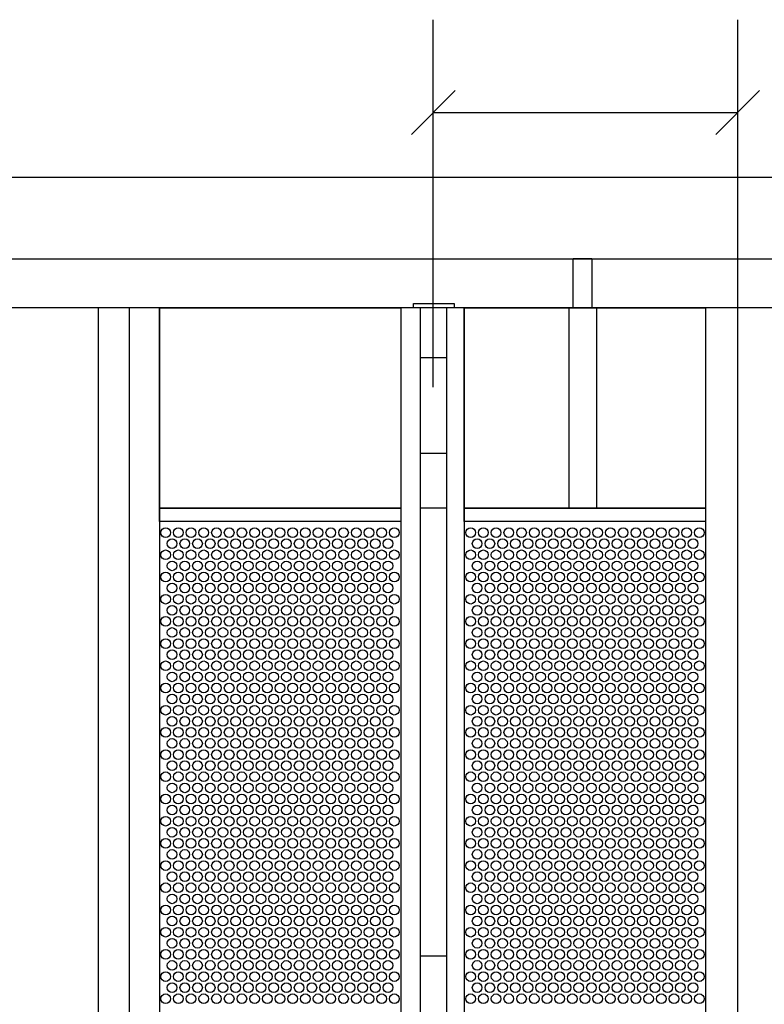
# Model space of a CAD drawing. Extents: x 0.01 to 7.11, y 0 to 9.99.
# Drawn here: x 3.96 to 4.96, y 6.47 to 7.8 of the extents above; entities that cross this region are included whole.
import ezdxf

# ---------------------------------------------------------------- set-up
doc = ezdxf.new("R2010")
doc.units = 0
doc.layers.add('LAYER-1', color=7, linetype='CONTINUOUS')

msp = doc.modelspace()

# ---------------------------------------------------------------- linework, layer by layer
at = {"layer": 'LAYER-1', "color": 0}
for p, q in [((4.518317, 7.303168), (4.518317, 7.797958)), ((4.92804, 7.301431), (4.92804, 7.797958)), ((4.54778, 7.702421), (4.488855, 7.643495)), ((4.957503, 7.702421), (4.898577, 7.643495)), ((4.518317, 7.672958), (4.92804, 7.672958)), ((6.695401, 7.585598), (0.775262, 7.585598)), ((6.695401, 7.475598), (0.775262, 7.475598))]:
    msp.add_line(p, q, dxfattribs=at)
for points in [[(4.706685, 7.476345), (4.73178, 7.476345), (4.73178, 7.410027), (4.706685, 7.410027)], [(4.491602, 7.4159), (4.54648, 7.4159), (4.54648, 7.410041), (4.491602, 7.410041)], [(4.150003, 7.409966), (4.474634, 7.409966), (4.474634, 7.139966), (4.150003, 7.139966)], [(4.560065, 7.409966), (4.884697, 7.409966), (4.884697, 7.139966), (4.560065, 7.139966)], [(4.149974, 7.139967), (4.474568, 7.139967), (4.474568, 7.122178), (4.149974, 7.122178)], [(4.559974, 7.139967), (4.884568, 7.139967), (4.884568, 7.122178), (4.559974, 7.122178)]]:
    msp.add_lwpolyline(points, close=True, dxfattribs=at)
for points in [[(5.777498, 7.409819), (1.758635, 7.409955), (1.758635, 0.342742), (5.777498, 0.342742), (5.777498, 7.409955)], [(4.06742, 7.409966), (4.06742, 0.343175)], [(4.108946, 7.409966), (4.108946, 0.343175)], [(4.150003, 7.409966), (4.150003, 0.343175)], [(4.474634, 7.409966), (4.474634, 0.343175)], [(4.500504, 7.409966), (4.500504, 0.343175)], [(4.536095, 7.409966), (4.536095, 0.343175)], [(4.560065, 7.409966), (4.560065, 0.343175)], [(4.700729, 7.410041), (4.700729, 7.14051)], [(4.737806, 7.410041), (4.737806, 7.14051)], [(4.884697, 7.409966), (4.884697, 0.343175)], [(4.927652, 7.409966), (4.927652, 0.343175)], [(4.536095, 7.342658), (4.500504, 7.342658)], [(4.536095, 7.213751), (4.500504, 7.213751)], [(4.536272, 7.140021), (4.500681, 7.140021)], [(4.536272, 6.536809), (4.500681, 6.536809)]]:
    msp.add_lwpolyline(points, dxfattribs=at)
at = {"layer": 'LAYER-1', "color": 7}
for centre in [(4.158073, 7.10713), (4.175173, 7.10713), (4.192273, 7.10713), (4.209374, 7.10713), (4.226474, 7.10713), (4.243574, 7.10713), (4.260674, 7.10713), (4.277774, 7.10713), (4.294874, 7.10713), (4.311974, 7.10713), (4.329075, 7.10713), (4.346175, 7.10713), (4.363274, 7.10713), (4.380374, 7.10713), (4.397475, 7.10713), (4.414575, 7.10713), (4.431675, 7.10713), (4.448774, 7.10713), (4.465875, 7.10713), (4.568643, 7.10713), (4.585743, 7.10713), (4.602843, 7.10713), (4.619943, 7.10713), (4.637042, 7.10713), (4.654142, 7.10713), (4.671242, 7.10713), (4.688343, 7.10713), (4.705443, 7.10713), (4.722543, 7.10713), (4.739643, 7.10713), (4.756743, 7.10713), (4.773843, 7.10713), (4.790943, 7.10713), (4.808043, 7.10713), (4.825143, 7.10713), (4.842242, 7.10713), (4.859342, 7.10713), (4.876443, 7.10713), (4.166754, 7.09223), (4.183854, 7.09223), (4.200954, 7.09223), (4.218054, 7.09223), (4.235154, 7.09223), (4.252255, 7.09223), (4.269355, 7.09223), (4.286455, 7.09223), (4.303555, 7.09223), (4.320655, 7.09223), (4.337755, 7.09223), (4.354855, 7.09223), (4.371955, 7.09223), (4.389055, 7.09223), (4.406155, 7.09223), (4.423255, 7.09223), (4.440356, 7.09223), (4.457455, 7.09223), (4.577323, 7.09223), (4.594423, 7.09223), (4.611523, 7.09223), (4.628623, 7.09223), (4.645723, 7.09223), (4.662823, 7.09223), (4.679923, 7.09223), (4.697023, 7.09223), (4.714124, 7.09223), (4.731224, 7.09223), (4.748323, 7.09223), (4.765423, 7.09223), (4.782523, 7.09223), (4.799623, 7.09223), (4.816724, 7.09223), (4.833824, 7.09223), (4.850923, 7.09223), (4.868023, 7.09223), (4.158073, 7.07723), (4.175173, 7.07723), (4.192273, 7.07723), (4.209374, 7.07723), (4.226474, 7.07723), (4.243574, 7.07723), (4.260674, 7.07723), (4.277774, 7.07723), (4.294874, 7.07723), (4.311974, 7.07723), (4.329075, 7.07723), (4.346175, 7.07723), (4.363274, 7.07723), (4.380374, 7.07723), (4.397475, 7.07723), (4.414575, 7.07723), (4.431675, 7.07723), (4.448774, 7.07723), (4.465875, 7.07723), (4.568643, 7.07723), (4.585743, 7.07723), (4.602843, 7.07723), (4.619943, 7.07723), (4.637042, 7.07723), (4.654142, 7.07723), (4.671242, 7.07723), (4.688343, 7.07723), (4.705443, 7.07723), (4.722543, 7.07723), (4.739643, 7.07723), (4.756743, 7.07723), (4.773843, 7.07723), (4.790943, 7.07723), (4.808043, 7.07723), (4.825143, 7.07723), (4.842242, 7.07723), (4.859342, 7.07723), (4.876443, 7.07723), (4.166754, 7.06233), (4.183854, 7.06233), (4.200954, 7.06233), (4.218054, 7.06233), (4.235154, 7.06233), (4.252255, 7.06233), (4.269355, 7.06233), (4.286455, 7.06233), (4.303555, 7.06233), (4.320655, 7.06233), (4.337755, 7.06233), (4.354855, 7.06233), (4.371955, 7.06233), (4.389055, 7.06233), (4.406155, 7.06233), (4.423255, 7.06233), (4.440356, 7.06233), (4.457455, 7.06233), (4.577323, 7.06233), (4.594423, 7.06233), (4.611523, 7.06233), (4.628623, 7.06233), (4.645723, 7.06233), (4.662823, 7.06233), (4.679923, 7.06233), (4.697023, 7.06233), (4.714124, 7.06233), (4.731224, 7.06233), (4.748323, 7.06233), (4.765423, 7.06233), (4.782523, 7.06233), (4.799623, 7.06233), (4.816724, 7.06233), (4.833824, 7.06233), (4.850923, 7.06233), (4.868023, 7.06233), (4.158073, 7.04733), (4.175173, 7.04733), (4.192273, 7.04733), (4.209374, 7.04733), (4.226474, 7.04733), (4.243574, 7.04733), (4.260674, 7.04733), (4.277774, 7.04733), (4.294874, 7.04733), (4.311974, 7.04733), (4.329075, 7.04733), (4.346175, 7.04733), (4.363274, 7.04733), (4.380374, 7.04733), (4.397475, 7.04733), (4.414575, 7.04733), (4.431675, 7.04733), (4.448774, 7.04733), (4.465875, 7.04733), (4.568643, 7.04733), (4.585743, 7.04733), (4.602843, 7.04733), (4.619943, 7.04733), (4.637042, 7.04733), (4.654142, 7.04733), (4.671242, 7.04733), (4.688343, 7.04733), (4.705443, 7.04733), (4.722543, 7.04733), (4.739643, 7.04733), (4.756743, 7.04733), (4.773843, 7.04733), (4.790943, 7.04733), (4.808043, 7.04733), (4.825143, 7.04733), (4.842242, 7.04733), (4.859342, 7.04733), (4.876443, 7.04733), (4.166754, 7.03243), (4.183854, 7.03243), (4.200954, 7.03243), (4.218054, 7.03243), (4.235154, 7.03243), (4.252255, 7.03243), (4.269355, 7.03243), (4.286455, 7.03243), (4.303555, 7.03243), (4.320655, 7.03243), (4.337755, 7.03243), (4.354855, 7.03243), (4.371955, 7.03243), (4.389055, 7.03243), (4.406155, 7.03243), (4.423255, 7.03243), (4.440356, 7.03243), (4.457455, 7.03243), (4.577323, 7.03243), (4.594423, 7.03243), (4.611523, 7.03243), (4.628623, 7.03243), (4.645723, 7.03243), (4.662823, 7.03243), (4.679923, 7.03243), (4.697023, 7.03243), (4.714124, 7.03243), (4.731224, 7.03243), (4.748323, 7.03243), (4.765423, 7.03243), (4.782523, 7.03243), (4.799623, 7.03243), (4.816724, 7.03243), (4.833824, 7.03243), (4.850923, 7.03243), (4.868023, 7.03243), (4.158073, 7.01743), (4.175173, 7.01743), (4.192273, 7.01743), (4.209374, 7.01743), (4.226474, 7.01743), (4.243574, 7.01743), (4.260674, 7.01743), (4.277774, 7.01743), (4.294874, 7.01743), (4.311974, 7.01743), (4.329075, 7.01743), (4.346175, 7.01743), (4.363274, 7.01743), (4.380374, 7.01743), (4.397475, 7.01743), (4.414575, 7.01743), (4.431675, 7.01743), (4.448774, 7.01743), (4.465875, 7.01743), (4.568643, 7.01743), (4.585743, 7.01743), (4.602843, 7.01743), (4.619943, 7.01743), (4.637042, 7.01743), (4.654142, 7.01743), (4.671242, 7.01743), (4.688343, 7.01743), (4.705443, 7.01743), (4.722543, 7.01743), (4.739643, 7.01743), (4.756743, 7.01743), (4.773843, 7.01743), (4.790943, 7.01743), (4.808043, 7.01743), (4.825143, 7.01743), (4.842242, 7.01743), (4.859342, 7.01743), (4.876443, 7.01743), (4.166754, 7.00253), (4.183854, 7.00253), (4.200954, 7.00253), (4.218054, 7.00253), (4.235154, 7.00253), (4.252255, 7.00253), (4.269355, 7.00253), (4.286455, 7.00253), (4.303555, 7.00253), (4.320655, 7.00253), (4.337755, 7.00253), (4.354855, 7.00253), (4.371955, 7.00253), (4.389055, 7.00253), (4.406155, 7.00253), (4.423255, 7.00253), (4.440356, 7.00253), (4.457455, 7.00253), (4.577323, 7.00253), (4.594423, 7.00253), (4.611523, 7.00253), (4.628623, 7.00253), (4.645723, 7.00253), (4.662823, 7.00253), (4.679923, 7.00253), (4.697023, 7.00253), (4.714124, 7.00253), (4.731224, 7.00253), (4.748323, 7.00253), (4.765423, 7.00253), (4.782523, 7.00253), (4.799623, 7.00253), (4.816724, 7.00253), (4.833824, 7.00253), (4.850923, 7.00253), (4.868023, 7.00253), (4.158073, 6.98753), (4.175173, 6.98753), (4.192273, 6.98753), (4.209374, 6.98753), (4.226474, 6.98753), (4.243574, 6.98753), (4.260674, 6.98753), (4.277774, 6.98753), (4.294874, 6.98753), (4.311974, 6.98753), (4.329075, 6.98753), (4.346175, 6.98753), (4.363274, 6.98753), (4.380374, 6.98753), (4.397475, 6.98753), (4.414575, 6.98753), (4.431675, 6.98753), (4.448774, 6.98753), (4.465875, 6.98753), (4.568643, 6.98753), (4.585743, 6.98753), (4.602843, 6.98753), (4.619943, 6.98753), (4.637042, 6.98753), (4.654142, 6.98753), (4.671242, 6.98753), (4.688343, 6.98753), (4.705443, 6.98753), (4.722543, 6.98753), (4.739643, 6.98753), (4.756743, 6.98753), (4.773843, 6.98753), (4.790943, 6.98753), (4.808043, 6.98753), (4.825143, 6.98753), (4.842242, 6.98753), (4.859342, 6.98753), (4.876443, 6.98753), (4.166754, 6.97263), (4.183854, 6.97263), (4.200954, 6.97263), (4.218054, 6.97263), (4.235154, 6.97263), (4.252255, 6.97263), (4.269355, 6.97263), (4.286455, 6.97263), (4.303555, 6.97263), (4.320655, 6.97263), (4.337755, 6.97263), (4.354855, 6.97263), (4.371955, 6.97263), (4.389055, 6.97263), (4.406155, 6.97263), (4.423255, 6.97263), (4.440356, 6.97263), (4.457455, 6.97263), (4.577323, 6.97263), (4.594423, 6.97263), (4.611523, 6.97263), (4.628623, 6.97263), (4.645723, 6.97263), (4.662823, 6.97263), (4.679923, 6.97263), (4.697023, 6.97263), (4.714124, 6.97263), (4.731224, 6.97263), (4.748323, 6.97263), (4.765423, 6.97263), (4.782523, 6.97263), (4.799623, 6.97263), (4.816724, 6.97263), (4.833824, 6.97263), (4.850923, 6.97263), (4.868023, 6.97263), (4.158073, 6.95763), (4.175173, 6.95763), (4.192273, 6.95763), (4.209374, 6.95763), (4.226474, 6.95763), (4.243574, 6.95763), (4.260674, 6.95763), (4.277774, 6.95763), (4.294874, 6.95763), (4.311974, 6.95763), (4.329075, 6.95763), (4.346175, 6.95763), (4.363274, 6.95763), (4.380374, 6.95763), (4.397475, 6.95763), (4.414575, 6.95763), (4.431675, 6.95763), (4.448774, 6.95763), (4.465875, 6.95763), (4.568643, 6.95763), (4.585743, 6.95763), (4.602843, 6.95763), (4.619943, 6.95763), (4.637042, 6.95763), (4.654142, 6.95763), (4.671242, 6.95763), (4.688343, 6.95763), (4.705443, 6.95763), (4.722543, 6.95763), (4.739643, 6.95763), (4.756743, 6.95763), (4.773843, 6.95763), (4.790943, 6.95763), (4.808043, 6.95763), (4.825143, 6.95763), (4.842242, 6.95763), (4.859342, 6.95763), (4.876443, 6.95763), (4.166754, 6.94273), (4.183854, 6.94273), (4.200954, 6.94273), (4.218054, 6.94273), (4.235154, 6.94273), (4.252255, 6.94273), (4.269355, 6.94273), (4.286455, 6.94273), (4.303555, 6.94273), (4.320655, 6.94273), (4.337755, 6.94273), (4.354855, 6.94273), (4.371955, 6.94273), (4.389055, 6.94273), (4.406155, 6.94273), (4.423255, 6.94273), (4.440356, 6.94273), (4.457455, 6.94273), (4.577323, 6.94273), (4.594423, 6.94273), (4.611523, 6.94273), (4.628623, 6.94273), (4.645723, 6.94273), (4.662823, 6.94273), (4.679923, 6.94273), (4.697023, 6.94273), (4.714124, 6.94273), (4.731224, 6.94273), (4.748323, 6.94273), (4.765423, 6.94273), (4.782523, 6.94273), (4.799623, 6.94273), (4.816724, 6.94273), (4.833824, 6.94273), (4.850923, 6.94273), (4.868023, 6.94273), (4.158073, 6.92773), (4.175173, 6.92773), (4.192273, 6.92773), (4.209374, 6.92773), (4.226474, 6.92773), (4.243574, 6.92773), (4.260674, 6.92773), (4.277774, 6.92773), (4.294874, 6.92773), (4.311974, 6.92773), (4.329075, 6.92773), (4.346175, 6.92773), (4.363274, 6.92773), (4.380374, 6.92773), (4.397475, 6.92773), (4.414575, 6.92773), (4.431675, 6.92773), (4.448774, 6.92773), (4.465875, 6.92773), (4.568643, 6.92773), (4.585743, 6.92773), (4.602843, 6.92773), (4.619943, 6.92773), (4.637042, 6.92773), (4.654142, 6.92773), (4.671242, 6.92773), (4.688343, 6.92773), (4.705443, 6.92773), (4.722543, 6.92773), (4.739643, 6.92773), (4.756743, 6.92773), (4.773843, 6.92773), (4.790943, 6.92773), (4.808043, 6.92773), (4.825143, 6.92773), (4.842242, 6.92773), (4.859342, 6.92773), (4.876443, 6.92773), (4.166754, 6.91283), (4.183854, 6.91283), (4.200954, 6.91283), (4.218054, 6.91283), (4.235154, 6.91283), (4.252255, 6.91283), (4.269355, 6.91283), (4.286455, 6.91283), (4.303555, 6.91283), (4.320655, 6.91283), (4.337755, 6.91283), (4.354855, 6.91283), (4.371955, 6.91283), (4.389055, 6.91283), (4.406155, 6.91283), (4.423255, 6.91283), (4.440356, 6.91283), (4.457455, 6.91283), (4.577323, 6.91283), (4.594423, 6.91283), (4.611523, 6.91283), (4.628623, 6.91283), (4.645723, 6.91283), (4.662823, 6.91283), (4.679923, 6.91283), (4.697023, 6.91283), (4.714124, 6.91283), (4.731224, 6.91283), (4.748323, 6.91283), (4.765423, 6.91283), (4.782523, 6.91283), (4.799623, 6.91283), (4.816724, 6.91283), (4.833824, 6.91283), (4.850923, 6.91283), (4.868023, 6.91283), (4.158073, 6.89783), (4.175173, 6.89783), (4.192273, 6.89783), (4.209374, 6.89783), (4.226474, 6.89783), (4.243574, 6.89783), (4.260674, 6.89783), (4.277774, 6.89783), (4.294874, 6.89783), (4.311974, 6.89783), (4.329075, 6.89783), (4.346175, 6.89783), (4.363274, 6.89783), (4.380374, 6.89783), (4.397475, 6.89783), (4.414575, 6.89783), (4.431675, 6.89783), (4.448774, 6.89783), (4.465875, 6.89783), (4.568643, 6.89783), (4.585743, 6.89783), (4.602843, 6.89783), (4.619943, 6.89783), (4.637042, 6.89783), (4.654142, 6.89783), (4.671242, 6.89783), (4.688343, 6.89783), (4.705443, 6.89783), (4.722543, 6.89783), (4.739643, 6.89783), (4.756743, 6.89783), (4.773843, 6.89783), (4.790943, 6.89783), (4.808043, 6.89783), (4.825143, 6.89783), (4.842242, 6.89783), (4.859342, 6.89783), (4.876443, 6.89783), (4.166754, 6.88293), (4.183854, 6.88293), (4.200954, 6.88293), (4.218054, 6.88293), (4.235154, 6.88293), (4.252255, 6.88293), (4.269355, 6.88293), (4.286455, 6.88293), (4.303555, 6.88293), (4.320655, 6.88293), (4.337755, 6.88293), (4.354855, 6.88293), (4.371955, 6.88293), (4.389055, 6.88293), (4.406155, 6.88293), (4.423255, 6.88293), (4.440356, 6.88293), (4.457455, 6.88293), (4.577323, 6.88293), (4.594423, 6.88293), (4.611523, 6.88293), (4.628623, 6.88293), (4.645723, 6.88293), (4.662823, 6.88293), (4.679923, 6.88293), (4.697023, 6.88293), (4.714124, 6.88293), (4.731224, 6.88293), (4.748323, 6.88293), (4.765423, 6.88293), (4.782523, 6.88293), (4.799623, 6.88293), (4.816724, 6.88293), (4.833824, 6.88293), (4.850923, 6.88293), (4.868023, 6.88293), (4.158073, 6.86793), (4.175173, 6.86793), (4.192273, 6.86793), (4.209374, 6.86793), (4.226474, 6.86793), (4.243574, 6.86793), (4.260674, 6.86793), (4.277774, 6.86793), (4.294874, 6.86793), (4.311974, 6.86793), (4.329075, 6.86793), (4.346175, 6.86793), (4.363274, 6.86793), (4.380374, 6.86793), (4.397475, 6.86793), (4.414575, 6.86793), (4.431675, 6.86793), (4.448774, 6.86793), (4.465875, 6.86793), (4.568643, 6.86793), (4.585743, 6.86793), (4.602843, 6.86793), (4.619943, 6.86793), (4.637042, 6.86793), (4.654142, 6.86793), (4.671242, 6.86793), (4.688343, 6.86793), (4.705443, 6.86793), (4.722543, 6.86793), (4.739643, 6.86793), (4.756743, 6.86793), (4.773843, 6.86793), (4.790943, 6.86793), (4.808043, 6.86793), (4.825143, 6.86793), (4.842242, 6.86793), (4.859342, 6.86793), (4.876443, 6.86793), (4.166754, 6.85303), (4.183854, 6.85303), (4.200954, 6.85303), (4.218054, 6.85303), (4.235154, 6.85303), (4.252255, 6.85303), (4.269355, 6.85303), (4.286455, 6.85303), (4.303555, 6.85303), (4.320655, 6.85303), (4.337755, 6.85303), (4.354855, 6.85303), (4.371955, 6.85303), (4.389055, 6.85303), (4.406155, 6.85303), (4.423255, 6.85303), (4.440356, 6.85303), (4.457455, 6.85303), (4.577323, 6.85303), (4.594423, 6.85303), (4.611523, 6.85303), (4.628623, 6.85303), (4.645723, 6.85303), (4.662823, 6.85303), (4.679923, 6.85303), (4.697023, 6.85303), (4.714124, 6.85303), (4.731224, 6.85303), (4.748323, 6.85303), (4.765423, 6.85303), (4.782523, 6.85303), (4.799623, 6.85303), (4.816724, 6.85303), (4.833824, 6.85303), (4.850923, 6.85303), (4.868023, 6.85303), (4.158073, 6.83803), (4.175173, 6.83803), (4.192273, 6.83803), (4.209374, 6.83803), (4.226474, 6.83803), (4.243574, 6.83803), (4.260674, 6.83803), (4.277774, 6.83803), (4.294874, 6.83803), (4.311974, 6.83803), (4.329075, 6.83803), (4.346175, 6.83803), (4.363274, 6.83803), (4.380374, 6.83803), (4.397475, 6.83803), (4.414575, 6.83803), (4.431675, 6.83803), (4.448774, 6.83803), (4.465875, 6.83803), (4.568643, 6.83803), (4.585743, 6.83803), (4.602843, 6.83803), (4.619943, 6.83803), (4.637042, 6.83803), (4.654142, 6.83803), (4.671242, 6.83803), (4.688343, 6.83803), (4.705443, 6.83803), (4.722543, 6.83803), (4.739643, 6.83803), (4.756743, 6.83803), (4.773843, 6.83803), (4.790943, 6.83803), (4.808043, 6.83803), (4.825143, 6.83803), (4.842242, 6.83803), (4.859342, 6.83803), (4.876443, 6.83803), (4.166754, 6.82313), (4.183854, 6.82313), (4.200954, 6.82313), (4.218054, 6.82313), (4.235154, 6.82313), (4.252255, 6.82313), (4.269355, 6.82313), (4.286455, 6.82313), (4.303555, 6.82313), (4.320655, 6.82313), (4.337755, 6.82313), (4.354855, 6.82313), (4.371955, 6.82313), (4.389055, 6.82313), (4.406155, 6.82313), (4.423255, 6.82313), (4.440356, 6.82313), (4.457455, 6.82313), (4.577323, 6.82313), (4.594423, 6.82313), (4.611523, 6.82313), (4.628623, 6.82313), (4.645723, 6.82313), (4.662823, 6.82313), (4.679923, 6.82313), (4.697023, 6.82313), (4.714124, 6.82313), (4.731224, 6.82313), (4.748323, 6.82313), (4.765423, 6.82313), (4.782523, 6.82313), (4.799623, 6.82313), (4.816724, 6.82313), (4.833824, 6.82313), (4.850923, 6.82313), (4.868023, 6.82313), (4.158073, 6.80813), (4.175173, 6.80813), (4.192273, 6.80813), (4.209374, 6.80813), (4.226474, 6.80813), (4.243574, 6.80813), (4.260674, 6.80813), (4.277774, 6.80813), (4.294874, 6.80813), (4.311974, 6.80813), (4.329075, 6.80813), (4.346175, 6.80813), (4.363274, 6.80813), (4.380374, 6.80813), (4.397475, 6.80813), (4.414575, 6.80813), (4.431675, 6.80813), (4.448774, 6.80813), (4.465875, 6.80813), (4.568643, 6.80813), (4.585743, 6.80813), (4.602843, 6.80813), (4.619943, 6.80813), (4.637042, 6.80813), (4.654142, 6.80813), (4.671242, 6.80813), (4.688343, 6.80813), (4.705443, 6.80813), (4.722543, 6.80813), (4.739643, 6.80813), (4.756743, 6.80813), (4.773843, 6.80813), (4.790943, 6.80813), (4.808043, 6.80813), (4.825143, 6.80813), (4.842242, 6.80813), (4.859342, 6.80813), (4.876443, 6.80813), (4.166754, 6.79323), (4.183854, 6.79323), (4.200954, 6.79323), (4.218054, 6.79323), (4.235154, 6.79323), (4.252255, 6.79323), (4.269355, 6.79323), (4.286455, 6.79323), (4.303555, 6.79323), (4.320655, 6.79323), (4.337755, 6.79323), (4.354855, 6.79323), (4.371955, 6.79323), (4.389055, 6.79323), (4.406155, 6.79323), (4.423255, 6.79323), (4.440356, 6.79323), (4.457455, 6.79323), (4.577323, 6.79323), (4.594423, 6.79323), (4.611523, 6.79323), (4.628623, 6.79323), (4.645723, 6.79323), (4.662823, 6.79323), (4.679923, 6.79323), (4.697023, 6.79323), (4.714124, 6.79323), (4.731224, 6.79323), (4.748323, 6.79323), (4.765423, 6.79323), (4.782523, 6.79323), (4.799623, 6.79323), (4.816724, 6.79323), (4.833824, 6.79323), (4.850923, 6.79323), (4.868023, 6.79323), (4.158073, 6.77823), (4.175173, 6.77823), (4.192273, 6.77823), (4.209374, 6.77823), (4.226474, 6.77823), (4.243574, 6.77823), (4.260674, 6.77823), (4.277774, 6.77823), (4.294874, 6.77823), (4.311974, 6.77823), (4.329075, 6.77823), (4.346175, 6.77823), (4.363274, 6.77823), (4.380374, 6.77823), (4.397475, 6.77823), (4.414575, 6.77823), (4.431675, 6.77823), (4.448774, 6.77823), (4.465875, 6.77823), (4.568643, 6.77823), (4.585743, 6.77823), (4.602843, 6.77823), (4.619943, 6.77823), (4.637042, 6.77823), (4.654142, 6.77823), (4.671242, 6.77823), (4.688343, 6.77823), (4.705443, 6.77823), (4.722543, 6.77823), (4.739643, 6.77823), (4.756743, 6.77823), (4.773843, 6.77823), (4.790943, 6.77823), (4.808043, 6.77823), (4.825143, 6.77823), (4.842242, 6.77823), (4.859342, 6.77823), (4.876443, 6.77823), (4.166754, 6.76333), (4.183854, 6.76333), (4.200954, 6.76333), (4.218054, 6.76333), (4.235154, 6.76333), (4.252255, 6.76333), (4.269355, 6.76333), (4.286455, 6.76333), (4.303555, 6.76333), (4.320655, 6.76333), (4.337755, 6.76333), (4.354855, 6.76333), (4.371955, 6.76333), (4.389055, 6.76333), (4.406155, 6.76333), (4.423255, 6.76333), (4.440356, 6.76333), (4.457455, 6.76333), (4.577323, 6.76333), (4.594423, 6.76333), (4.611523, 6.76333), (4.628623, 6.76333), (4.645723, 6.76333), (4.662823, 6.76333), (4.679923, 6.76333), (4.697023, 6.76333), (4.714124, 6.76333), (4.731224, 6.76333), (4.748323, 6.76333), (4.765423, 6.76333), (4.782523, 6.76333), (4.799623, 6.76333), (4.816724, 6.76333), (4.833824, 6.76333), (4.850923, 6.76333), (4.868023, 6.76333), (4.158073, 6.74833), (4.175173, 6.74833), (4.192273, 6.74833), (4.209374, 6.74833), (4.226474, 6.74833), (4.243574, 6.74833), (4.260674, 6.74833), (4.277774, 6.74833), (4.294874, 6.74833), (4.311974, 6.74833), (4.329075, 6.74833), (4.346175, 6.74833), (4.363274, 6.74833), (4.380374, 6.74833), (4.397475, 6.74833), (4.414575, 6.74833), (4.431675, 6.74833), (4.448774, 6.74833), (4.465875, 6.74833), (4.568643, 6.74833), (4.585743, 6.74833), (4.602843, 6.74833), (4.619943, 6.74833), (4.637042, 6.74833), (4.654142, 6.74833), (4.671242, 6.74833), (4.688343, 6.74833), (4.705443, 6.74833), (4.722543, 6.74833), (4.739643, 6.74833), (4.756743, 6.74833), (4.773843, 6.74833), (4.790943, 6.74833), (4.808043, 6.74833), (4.825143, 6.74833), (4.842242, 6.74833), (4.859342, 6.74833), (4.876443, 6.74833), (4.166754, 6.73343), (4.183854, 6.73343), (4.200954, 6.73343), (4.218054, 6.73343), (4.235154, 6.73343), (4.252255, 6.73343), (4.269355, 6.73343), (4.286455, 6.73343), (4.303555, 6.73343), (4.320655, 6.73343), (4.337755, 6.73343), (4.354855, 6.73343), (4.371955, 6.73343), (4.389055, 6.73343), (4.406155, 6.73343), (4.423255, 6.73343), (4.440356, 6.73343), (4.457455, 6.73343), (4.577323, 6.73343), (4.594423, 6.73343), (4.611523, 6.73343), (4.628623, 6.73343), (4.645723, 6.73343), (4.662823, 6.73343), (4.679923, 6.73343), (4.697023, 6.73343), (4.714124, 6.73343), (4.731224, 6.73343), (4.748323, 6.73343), (4.765423, 6.73343), (4.782523, 6.73343), (4.799623, 6.73343), (4.816724, 6.73343), (4.833824, 6.73343), (4.850923, 6.73343), (4.868023, 6.73343), (4.158073, 6.71843), (4.175173, 6.71843), (4.192273, 6.71843), (4.209374, 6.71843), (4.226474, 6.71843), (4.243574, 6.71843), (4.260674, 6.71843), (4.277774, 6.71843), (4.294874, 6.71843), (4.311974, 6.71843), (4.329075, 6.71843), (4.346175, 6.71843), (4.363274, 6.71843), (4.380374, 6.71843), (4.397475, 6.71843), (4.414575, 6.71843), (4.431675, 6.71843), (4.448774, 6.71843), (4.465875, 6.71843), (4.568643, 6.71843), (4.585743, 6.71843), (4.602843, 6.71843), (4.619943, 6.71843), (4.637042, 6.71843), (4.654142, 6.71843), (4.671242, 6.71843), (4.688343, 6.71843), (4.705443, 6.71843), (4.722543, 6.71843), (4.739643, 6.71843), (4.756743, 6.71843), (4.773843, 6.71843), (4.790943, 6.71843), (4.808043, 6.71843), (4.825143, 6.71843), (4.842242, 6.71843), (4.859342, 6.71843), (4.876443, 6.71843), (4.166754, 6.70353), (4.183854, 6.70353), (4.200954, 6.70353), (4.218054, 6.70353), (4.235154, 6.70353), (4.252255, 6.70353), (4.269355, 6.70353), (4.286455, 6.70353), (4.303555, 6.70353), (4.320655, 6.70353), (4.337755, 6.70353), (4.354855, 6.70353), (4.371955, 6.70353), (4.389055, 6.70353), (4.406155, 6.70353), (4.423255, 6.70353), (4.440356, 6.70353), (4.457455, 6.70353), (4.577323, 6.70353), (4.594423, 6.70353), (4.611523, 6.70353), (4.628623, 6.70353), (4.645723, 6.70353), (4.662823, 6.70353), (4.679923, 6.70353), (4.697023, 6.70353), (4.714124, 6.70353), (4.731224, 6.70353), (4.748323, 6.70353), (4.765423, 6.70353), (4.782523, 6.70353), (4.799623, 6.70353), (4.816724, 6.70353), (4.833824, 6.70353), (4.850923, 6.70353), (4.868023, 6.70353), (4.158073, 6.68853), (4.175173, 6.68853), (4.192273, 6.68853), (4.209374, 6.68853), (4.226474, 6.68853), (4.243574, 6.68853), (4.260674, 6.68853), (4.277774, 6.68853), (4.294874, 6.68853), (4.311974, 6.68853), (4.329075, 6.68853), (4.346175, 6.68853), (4.363274, 6.68853), (4.380374, 6.68853), (4.397475, 6.68853), (4.414575, 6.68853), (4.431675, 6.68853), (4.448774, 6.68853), (4.465875, 6.68853), (4.568643, 6.68853), (4.585743, 6.68853), (4.602843, 6.68853), (4.619943, 6.68853), (4.637042, 6.68853), (4.654142, 6.68853), (4.671242, 6.68853), (4.688343, 6.68853), (4.705443, 6.68853), (4.722543, 6.68853), (4.739643, 6.68853), (4.756743, 6.68853), (4.773843, 6.68853), (4.790943, 6.68853), (4.808043, 6.68853), (4.825143, 6.68853), (4.842242, 6.68853), (4.859342, 6.68853), (4.876443, 6.68853), (4.166754, 6.67363), (4.183854, 6.67363), (4.200954, 6.67363), (4.218054, 6.67363), (4.235154, 6.67363), (4.252255, 6.67363), (4.269355, 6.67363), (4.286455, 6.67363), (4.303555, 6.67363), (4.320655, 6.67363), (4.337755, 6.67363), (4.354855, 6.67363), (4.371955, 6.67363), (4.389055, 6.67363), (4.406155, 6.67363), (4.423255, 6.67363), (4.440356, 6.67363), (4.457455, 6.67363), (4.577323, 6.67363), (4.594423, 6.67363), (4.611523, 6.67363), (4.628623, 6.67363), (4.645723, 6.67363), (4.662823, 6.67363), (4.679923, 6.67363), (4.697023, 6.67363), (4.714124, 6.67363), (4.731224, 6.67363), (4.748323, 6.67363), (4.765423, 6.67363), (4.782523, 6.67363), (4.799623, 6.67363), (4.816724, 6.67363), (4.833824, 6.67363), (4.850923, 6.67363), (4.868023, 6.67363), (4.158073, 6.65863), (4.175173, 6.65863), (4.192273, 6.65863), (4.209374, 6.65863), (4.226474, 6.65863), (4.243574, 6.65863), (4.260674, 6.65863), (4.277774, 6.65863), (4.294874, 6.65863), (4.311974, 6.65863), (4.329075, 6.65863), (4.346175, 6.65863), (4.363274, 6.65863), (4.380374, 6.65863), (4.397475, 6.65863), (4.414575, 6.65863), (4.431675, 6.65863), (4.448774, 6.65863), (4.465875, 6.65863), (4.568643, 6.65863), (4.585743, 6.65863), (4.602843, 6.65863), (4.619943, 6.65863), (4.637042, 6.65863), (4.654142, 6.65863), (4.671242, 6.65863), (4.688343, 6.65863), (4.705443, 6.65863), (4.722543, 6.65863), (4.739643, 6.65863), (4.756743, 6.65863), (4.773843, 6.65863), (4.790943, 6.65863), (4.808043, 6.65863), (4.825143, 6.65863), (4.842242, 6.65863), (4.859342, 6.65863), (4.876443, 6.65863), (4.166754, 6.64373), (4.183854, 6.64373), (4.200954, 6.64373), (4.218054, 6.64373), (4.235154, 6.64373), (4.252255, 6.64373), (4.269355, 6.64373), (4.286455, 6.64373), (4.303555, 6.64373), (4.320655, 6.64373), (4.337755, 6.64373), (4.354855, 6.64373), (4.371955, 6.64373), (4.389055, 6.64373), (4.406155, 6.64373), (4.423255, 6.64373), (4.440356, 6.64373), (4.457455, 6.64373), (4.577323, 6.64373), (4.594423, 6.64373), (4.611523, 6.64373), (4.628623, 6.64373), (4.645723, 6.64373), (4.662823, 6.64373), (4.679923, 6.64373), (4.697023, 6.64373), (4.714124, 6.64373), (4.731224, 6.64373), (4.748323, 6.64373), (4.765423, 6.64373), (4.782523, 6.64373), (4.799623, 6.64373), (4.816724, 6.64373), (4.833824, 6.64373), (4.850923, 6.64373), (4.868023, 6.64373), (4.158073, 6.62873), (4.175173, 6.62873), (4.192273, 6.62873), (4.209374, 6.62873), (4.226474, 6.62873), (4.243574, 6.62873), (4.260674, 6.62873), (4.277774, 6.62873), (4.294874, 6.62873), (4.311974, 6.62873), (4.329075, 6.62873), (4.346175, 6.62873), (4.363274, 6.62873), (4.380374, 6.62873), (4.397475, 6.62873), (4.414575, 6.62873), (4.431675, 6.62873), (4.448774, 6.62873), (4.465875, 6.62873), (4.568643, 6.62873), (4.585743, 6.62873), (4.602843, 6.62873), (4.619943, 6.62873), (4.637042, 6.62873), (4.654142, 6.62873), (4.671242, 6.62873), (4.688343, 6.62873), (4.705443, 6.62873), (4.722543, 6.62873), (4.739643, 6.62873), (4.756743, 6.62873), (4.773843, 6.62873), (4.790943, 6.62873), (4.808043, 6.62873), (4.825143, 6.62873), (4.842242, 6.62873), (4.859342, 6.62873), (4.876443, 6.62873), (4.166754, 6.61383), (4.183854, 6.61383), (4.200954, 6.61383), (4.218054, 6.61383), (4.235154, 6.61383), (4.252255, 6.61383), (4.269355, 6.61383), (4.286455, 6.61383), (4.303555, 6.61383), (4.320655, 6.61383), (4.337755, 6.61383), (4.354855, 6.61383), (4.371955, 6.61383), (4.389055, 6.61383), (4.406155, 6.61383), (4.423255, 6.61383), (4.440356, 6.61383), (4.457455, 6.61383), (4.577323, 6.61383), (4.594423, 6.61383), (4.611523, 6.61383), (4.628623, 6.61383), (4.645723, 6.61383), (4.662823, 6.61383), (4.679923, 6.61383), (4.697023, 6.61383), (4.714124, 6.61383), (4.731224, 6.61383), (4.748323, 6.61383), (4.765423, 6.61383), (4.782523, 6.61383), (4.799623, 6.61383), (4.816724, 6.61383), (4.833824, 6.61383), (4.850923, 6.61383), (4.868023, 6.61383), (4.158073, 6.59883), (4.175173, 6.59883), (4.192273, 6.59883), (4.209374, 6.59883), (4.226474, 6.59883), (4.243574, 6.59883), (4.260674, 6.59883), (4.277774, 6.59883), (4.294874, 6.59883), (4.311974, 6.59883), (4.329075, 6.59883), (4.346175, 6.59883), (4.363274, 6.59883), (4.380374, 6.59883), (4.397475, 6.59883), (4.414575, 6.59883), (4.431675, 6.59883), (4.448774, 6.59883), (4.465875, 6.59883), (4.568643, 6.59883), (4.585743, 6.59883), (4.602843, 6.59883), (4.619943, 6.59883), (4.637042, 6.59883), (4.654142, 6.59883), (4.671242, 6.59883), (4.688343, 6.59883), (4.705443, 6.59883), (4.722543, 6.59883), (4.739643, 6.59883), (4.756743, 6.59883), (4.773843, 6.59883), (4.790943, 6.59883), (4.808043, 6.59883), (4.825143, 6.59883), (4.842242, 6.59883), (4.859342, 6.59883), (4.876443, 6.59883), (4.166754, 6.58393), (4.183854, 6.58393), (4.200954, 6.58393), (4.218054, 6.58393), (4.235154, 6.58393), (4.252255, 6.58393), (4.269355, 6.58393), (4.286455, 6.58393), (4.303555, 6.58393), (4.320655, 6.58393), (4.337755, 6.58393), (4.354855, 6.58393), (4.371955, 6.58393), (4.389055, 6.58393), (4.406155, 6.58393), (4.423255, 6.58393), (4.440356, 6.58393), (4.457455, 6.58393), (4.577323, 6.58393), (4.594423, 6.58393), (4.611523, 6.58393), (4.628623, 6.58393), (4.645723, 6.58393), (4.662823, 6.58393), (4.679923, 6.58393), (4.697023, 6.58393), (4.714124, 6.58393), (4.731224, 6.58393), (4.748323, 6.58393), (4.765423, 6.58393), (4.782523, 6.58393), (4.799623, 6.58393), (4.816724, 6.58393), (4.833824, 6.58393), (4.850923, 6.58393), (4.868023, 6.58393), (4.158073, 6.56893), (4.175173, 6.56893), (4.192273, 6.56893), (4.209374, 6.56893), (4.226474, 6.56893), (4.243574, 6.56893), (4.260674, 6.56893), (4.277774, 6.56893), (4.294874, 6.56893), (4.311974, 6.56893), (4.329075, 6.56893), (4.346175, 6.56893), (4.363274, 6.56893), (4.380374, 6.56893), (4.397475, 6.56893), (4.414575, 6.56893), (4.431675, 6.56893), (4.448774, 6.56893), (4.465875, 6.56893), (4.568643, 6.56893), (4.585743, 6.56893), (4.602843, 6.56893), (4.619943, 6.56893), (4.637042, 6.56893), (4.654142, 6.56893), (4.671242, 6.56893), (4.688343, 6.56893), (4.705443, 6.56893), (4.722543, 6.56893), (4.739643, 6.56893), (4.756743, 6.56893), (4.773843, 6.56893), (4.790943, 6.56893), (4.808043, 6.56893), (4.825143, 6.56893), (4.842242, 6.56893), (4.859342, 6.56893), (4.876443, 6.56893), (4.166754, 6.55403), (4.183854, 6.55403), (4.200954, 6.55403), (4.218054, 6.55403), (4.235154, 6.55403), (4.252255, 6.55403), (4.269355, 6.55403), (4.286455, 6.55403), (4.303555, 6.55403), (4.320655, 6.55403), (4.337755, 6.55403), (4.354855, 6.55403), (4.371955, 6.55403), (4.389055, 6.55403), (4.406155, 6.55403), (4.423255, 6.55403), (4.440356, 6.55403), (4.457455, 6.55403), (4.577323, 6.55403), (4.594423, 6.55403), (4.611523, 6.55403), (4.628623, 6.55403), (4.645723, 6.55403), (4.662823, 6.55403), (4.679923, 6.55403), (4.697023, 6.55403), (4.714124, 6.55403), (4.731224, 6.55403), (4.748323, 6.55403), (4.765423, 6.55403), (4.782523, 6.55403), (4.799623, 6.55403), (4.816724, 6.55403), (4.833824, 6.55403), (4.850923, 6.55403), (4.868023, 6.55403), (4.158073, 6.53903), (4.175173, 6.53903), (4.192273, 6.53903), (4.209374, 6.53903), (4.226474, 6.53903), (4.243574, 6.53903), (4.260674, 6.53903), (4.277774, 6.53903), (4.294874, 6.53903), (4.311974, 6.53903), (4.329075, 6.53903), (4.346175, 6.53903), (4.363274, 6.53903), (4.380374, 6.53903), (4.397475, 6.53903), (4.414575, 6.53903), (4.431675, 6.53903), (4.448774, 6.53903), (4.465875, 6.53903), (4.568643, 6.53903), (4.585743, 6.53903), (4.602843, 6.53903), (4.619943, 6.53903), (4.637042, 6.53903), (4.654142, 6.53903), (4.671242, 6.53903), (4.688343, 6.53903), (4.705443, 6.53903), (4.722543, 6.53903), (4.739643, 6.53903), (4.756743, 6.53903), (4.773843, 6.53903), (4.790943, 6.53903), (4.808043, 6.53903), (4.825143, 6.53903), (4.842242, 6.53903), (4.859342, 6.53903), (4.876443, 6.53903), (4.166754, 6.52413), (4.183854, 6.52413), (4.200954, 6.52413), (4.218054, 6.52413), (4.235154, 6.52413), (4.252255, 6.52413), (4.269355, 6.52413), (4.286455, 6.52413), (4.303555, 6.52413), (4.320655, 6.52413), (4.337755, 6.52413), (4.354855, 6.52413), (4.371955, 6.52413), (4.389055, 6.52413), (4.406155, 6.52413), (4.423255, 6.52413), (4.440356, 6.52413), (4.457455, 6.52413), (4.577323, 6.52413), (4.594423, 6.52413), (4.611523, 6.52413), (4.628623, 6.52413), (4.645723, 6.52413), (4.662823, 6.52413), (4.679923, 6.52413), (4.697023, 6.52413), (4.714124, 6.52413), (4.731224, 6.52413), (4.748323, 6.52413), (4.765423, 6.52413), (4.782523, 6.52413), (4.799623, 6.52413), (4.816724, 6.52413), (4.833824, 6.52413), (4.850923, 6.52413), (4.868023, 6.52413), (4.158073, 6.50913), (4.175173, 6.50913), (4.192273, 6.50913), (4.209374, 6.50913), (4.226474, 6.50913), (4.243574, 6.50913), (4.260674, 6.50913), (4.277774, 6.50913), (4.294874, 6.50913), (4.311974, 6.50913), (4.329075, 6.50913), (4.346175, 6.50913), (4.363274, 6.50913), (4.380374, 6.50913), (4.397475, 6.50913), (4.414575, 6.50913), (4.431675, 6.50913), (4.448774, 6.50913), (4.465875, 6.50913), (4.568643, 6.50913), (4.585743, 6.50913), (4.602843, 6.50913), (4.619943, 6.50913), (4.637042, 6.50913), (4.654142, 6.50913), (4.671242, 6.50913), (4.688343, 6.50913), (4.705443, 6.50913), (4.722543, 6.50913), (4.739643, 6.50913), (4.756743, 6.50913), (4.773843, 6.50913), (4.790943, 6.50913), (4.808043, 6.50913), (4.825143, 6.50913), (4.842242, 6.50913), (4.859342, 6.50913), (4.876443, 6.50913), (4.166754, 6.49423), (4.183854, 6.49423), (4.200954, 6.49423), (4.218054, 6.49423), (4.235154, 6.49423), (4.252255, 6.49423), (4.269355, 6.49423), (4.286455, 6.49423), (4.303555, 6.49423), (4.320655, 6.49423), (4.337755, 6.49423), (4.354855, 6.49423), (4.371955, 6.49423), (4.389055, 6.49423), (4.406155, 6.49423), (4.423255, 6.49423), (4.440356, 6.49423), (4.457455, 6.49423), (4.577323, 6.49423), (4.594423, 6.49423), (4.611523, 6.49423), (4.628623, 6.49423), (4.645723, 6.49423), (4.662823, 6.49423), (4.679923, 6.49423), (4.697023, 6.49423), (4.714124, 6.49423), (4.731224, 6.49423), (4.748323, 6.49423), (4.765423, 6.49423), (4.782523, 6.49423), (4.799623, 6.49423), (4.816724, 6.49423), (4.833824, 6.49423), (4.850923, 6.49423), (4.868023, 6.49423), (4.158073, 6.47923), (4.175173, 6.47923), (4.192273, 6.47923), (4.209374, 6.47923), (4.226474, 6.47923), (4.243574, 6.47923), (4.260674, 6.47923), (4.277774, 6.47923), (4.294874, 6.47923), (4.311974, 6.47923), (4.329075, 6.47923), (4.346175, 6.47923), (4.363274, 6.47923), (4.380374, 6.47923), (4.397475, 6.47923), (4.414575, 6.47923), (4.431675, 6.47923), (4.448774, 6.47923), (4.465875, 6.47923), (4.568643, 6.47923), (4.585743, 6.47923), (4.602843, 6.47923), (4.619943, 6.47923), (4.637042, 6.47923), (4.654142, 6.47923), (4.671242, 6.47923), (4.688343, 6.47923), (4.705443, 6.47923), (4.722543, 6.47923), (4.739643, 6.47923), (4.756743, 6.47923), (4.773843, 6.47923), (4.790943, 6.47923), (4.808043, 6.47923), (4.825143, 6.47923), (4.842242, 6.47923), (4.859342, 6.47923), (4.876443, 6.47923)]:
    msp.add_circle(centre, 0.00651, dxfattribs=at)

doc.saveas('drawing.dxf')
